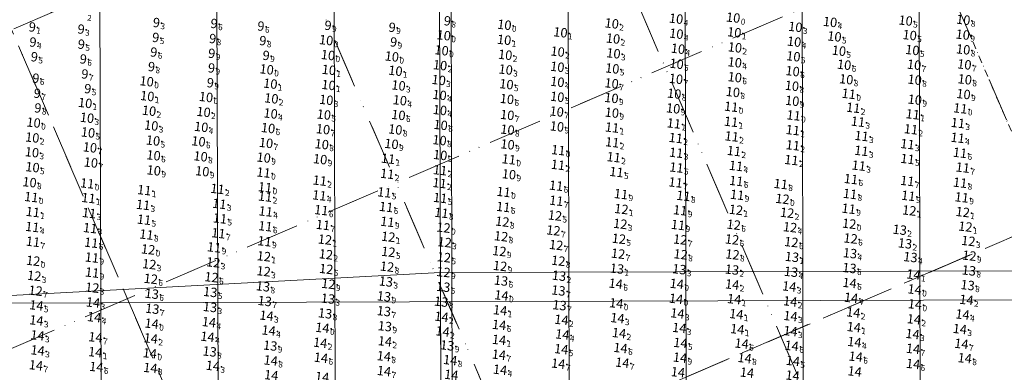
# Model space of a CAD drawing. Extents: x 5317079 to 54039950, y 5727618 to 38835753.
# Drawn here: x 5613743 to 5614079, y 5728253 to 5728373 of the extents above; entities that cross this region are included whole.
import ezdxf
from ezdxf.enums import TextEntityAlignment as Align

# ---------------------------------------------------------------- set-up
doc = ezdxf.new("R2010")
doc.units = 0
doc.header["$LTSCALE"] = 20
doc.linetypes.add('DASHDOT2', pattern=[0.5, 0.25, -0.125, 0, -0.125])
for name, color, linetype in [('CANAL', 7, 'CONTINUOUS'), ('GRILLA', 252, 'CONTINUOUS'), ('POINTS', 1, 'CONTINUOUS'), ('PROGRESIVAS', 251, 'CONTINUOUS'), ('TEXTO_COLOR', 63, 'CONTINUOUS')]:
    doc.layers.add(name, color=color, linetype=linetype)
doc.styles.add('ISO', font='iso')

msp = doc.modelspace()

# ---------------------------------------------------------------- linework, layer by layer
at = {"layer": 'CANAL', "color": 10, "lineweight": 0}
for p, q in [((5613686.64, 5728276.37), (5613886.61, 5728287)), ((5613686.64, 5728276.37), (5613886.61, 5728287)), ((5614405.55, 5728288.65), (5613886.61, 5728287)), ((5615729.07, 5728282.85), (5613130.64, 5728274.6))]:
    msp.add_line(p, q, dxfattribs=at)
at = {"layer": 'GRILLA', "color": 252, "linetype": 'DASHDOT2', "lineweight": 0, "ltscale": 3}
for p, q in [((5614045.73, 5727659.34), (5613552.3, 5728806.53)), ((5614222.65, 5728007.28), (5613878.88, 5728806.52)), ((5614222.64, 5727754.21), (5613789.83, 5728760.48)), ((5614154.59, 5727659.33), (5613697.96, 5728720.96)), ((5613978.63, 5727815.33), (5613606.1, 5728681.45)), ((5612938.94, 5728025.33), (5614169.07, 5728554.43)), ((5614161.9, 5727895.42), (5613889.43, 5728528.91)), ((5613006.84, 5728054.53), (5614015.69, 5728488.45)), ((5614070.5, 5727854.84), (5613797.57, 5728489.4)), ((5612938.93, 5727916.47), (5614222.67, 5728468.62)), ((5612938.93, 5727807.61), (5614222.66, 5728359.76)), ((5613031.35, 5727847.36), (5614222.66, 5728359.76)), ((5613085.86, 5727870.81), (5614094.71, 5728304.73))]:
    msp.add_line(p, q, dxfattribs=at)
at = {"layer": 'GRILLA', "color": 251, "linetype": 'DASHDOT2', "lineweight": 0, "ltscale": 0.5}
msp.add_line((5614222.65, 5728007.28), (5613981.29, 5728568.42), dxfattribs=at)
at = {"layer": 'GRILLA', "color": 251, "linetype": 'DASHDOT2', "lineweight": 0, "ltscale": 3}
msp.add_line((5613046.35, 5727962.67), (5614055.2, 5728396.59), dxfattribs=at)
at = {"layer": 'POINTS', "color": 234, "linetype": 'Continuous'}
for p in [(5613748.9, 5728370.62), (5613765.58, 5728369.91), (5613791.32, 5728372.12), (5613811, 5728371.83), (5613826.99, 5728370.93), (5613849.91, 5728371.17), (5613871.82, 5728370.51), (5613890.7, 5728372.73), (5613791.07, 5728367.06), (5613810.52, 5728366.67), (5613890.66, 5728367.67), (5613749.12, 5728365.47), (5613765.65, 5728364.73), (5613827.67, 5728365.96), (5613850.49, 5728366), (5613872.32, 5728365.5), (5613749.6, 5728360.44), (5613790.4, 5728362.05), (5613810.19, 5728361.63), (5613828.78, 5728360.92), (5613851.12, 5728360.9), (5613766.31, 5728359.69), (5613789.62, 5728357.09), (5613810.11, 5728356.63), (5613750.12, 5728353.13), (5613766.87, 5728354.58), (5613830.18, 5728356.02), (5613789.19, 5728351.95), (5613809.71, 5728351.59), (5613750.6, 5728347.99), (5613767.85, 5728349.57), (5613750.82, 5728342.98)]:
    msp.add_point(p, dxfattribs=at)
at = {"layer": 'POINTS', "color": 232, "linetype": 'Continuous'}
for p in [(5613911.37, 5728371.24), (5613948.05, 5728371.71), (5614010.76, 5728370.54), (5614022.63, 5728372.21), (5614048.43, 5728372.69), (5614068.12, 5728372.98), (5613930.52, 5728368.66), (5613948.5, 5728366.55), (5613970.12, 5728368.21), (5613989.9, 5728368.67), (5614024.11, 5728367.26), (5614049.82, 5728367.72), (5614067.96, 5728367.89), (5613911.3, 5728366.12), (5613990.13, 5728363.52), (5614010.35, 5728365.49), (5613872.93, 5728360.43), (5613889.92, 5728362.53), (5613911.66, 5728361.01), (5613929.56, 5728362.1), (5613948.63, 5728361.51), (5613970.67, 5728363.06), (5614010.09, 5728360.48), (5614025.65, 5728362.39), (5614050.76, 5728362.64), (5614068.09, 5728362.85), (5613889.4, 5728357.45), (5613929.46, 5728356.9), (5613970.19, 5728357.93), (5613990.07, 5728358.43), (5614027.43, 5728357.6), (5614051.33, 5728357.62), (5614068.51, 5728357.7), (5613851.41, 5728355.86), (5613874.16, 5728355.56), (5613911.82, 5728355.97), (5613948.23, 5728356.33), (5613990.09, 5728353.36), (5614009.83, 5728355.42), (5613831.43, 5728351.15), (5613851.31, 5728350.69), (5613875.22, 5728350.54), (5613888.93, 5728352.4), (5613912.09, 5728350.97), (5613929.47, 5728351.78), (5613948, 5728351.26), (5613969.98, 5728352.79), (5614009.59, 5728350.4), (5614028.15, 5728352.65), (5614051.52, 5728352.5), (5614068.65, 5728352.62), (5613789.39, 5728346.91), (5613809.45, 5728346.59), (5613889.23, 5728347.29), (5613929.45, 5728346.67), (5613969.38, 5728347.75), (5613989.42, 5728348.3), (5614029.01, 5728347.68), (5614068.2, 5728347.6), (5613768.17, 5728344.56), (5613831.77, 5728346.12), (5613850.53, 5728345.62), (5613875.66, 5728345.49), (5613912.25, 5728345.92), (5613947.94, 5728346.25), (5613988.86, 5728343.27), (5614009.7, 5728345.29), (5614051.57, 5728345.7), (5613790, 5728341.89), (5613808.62, 5728341.5), (5613831.52, 5728340.97), (5613849.71, 5728340.59), (5613875.19, 5728340.46), (5613889.35, 5728342.13), (5613912.36, 5728340.47), (5613929.25, 5728341.63), (5613948.09, 5728341.25), (5613969.03, 5728342.71), (5614010.17, 5728340.31), (5613750.55, 5728337.87), (5613768.8, 5728339.48), (5613790.74, 5728336.85), (5613807.81, 5728336.38), (5613889.6, 5728337.05), (5613929.33, 5728336.54), (5613769.15, 5728334.48), (5613830.65, 5728335.99), (5613849.42, 5728335.59), (5613874.11, 5728335.51), (5613912.43, 5728335.46), (5613750.11, 5728332.76), (5613791.36, 5728331.72), (5613806.88, 5728331.46), (5613829.96, 5728330.91), (5613848.99, 5728330.48), (5613872.8, 5728330.58), (5613889.23, 5728331.86), (5613912.46, 5728330.42), (5613750, 5728327.73), (5613769.8, 5728329.38), (5613791.53, 5728326.67), (5613807.6, 5728326.33), (5613889.45, 5728326.79), (5613770.13, 5728324.21), (5613829.16, 5728325.9), (5613848.45, 5728325.36), (5613750.18, 5728322.63), (5613791.61, 5728321.53), (5613808.18, 5728321.23), (5613829.11, 5728320.8), (5613912.93, 5728320.2), (5613749.17, 5728317.5), (5613768.88, 5728317.1), (5613749.78, 5728312.43)]:
    msp.add_point(p, dxfattribs=at)
at = {"layer": 'POINTS', "color": 230, "linetype": 'Continuous'}
for p in [(5614030.55, 5728342.92), (5614050.88, 5728340.7), (5614067.14, 5728342.71), (5613969.27, 5728337.58), (5613988.83, 5728338.15), (5614032.16, 5728338.17), (5614066.29, 5728337.72), (5613948.17, 5728336.18), (5613989.04, 5728333.14), (5614009.91, 5728335.29), (5614050.25, 5728335.58), (5613948.22, 5728331.13), (5613969.93, 5728332.61), (5614009.92, 5728330.12), (5614049.06, 5728330.51), (5613929.78, 5728328.45), (5613989.79, 5728328.15), (5613871.64, 5728325.53), (5613912.88, 5728325.31), (5613929.68, 5728323.43), (5613948.72, 5728326.05), (5614009.43, 5728325.08), (5614032.43, 5728323.17), (5613871.36, 5728320.37), (5613889.42, 5728321.62), (5613848.31, 5728318.06), (5613889.24, 5728317.21), (5613788.38, 5728314.78), (5613813.37, 5728315.23), (5613829.62, 5728315.77), (5613911.1, 5728314.19), (5613769.31, 5728312.1), (5613829.65, 5728312.61), (5613750.3, 5728307.34), (5613769.53, 5728306.97)]:
    msp.add_point(p, dxfattribs=at)
at = {"layer": 'POINTS', "color": 233, "linetype": 'Continuous'}
for p in [(5614033.41, 5728333.28), (5614066.21, 5728332.66), (5613970.07, 5728327.57), (5614033.33, 5728328.22), (5614067.01, 5728327.54), (5613990.51, 5728323.07), (5614049.08, 5728325.45), (5613949.67, 5728320.99), (5613970.17, 5728322.51), (5613990.59, 5728317.93), (5614029.76, 5728318.58), (5613848.18, 5728313), (5613870.37, 5728314.03), (5613787.96, 5728309.77), (5613814.02, 5728310.12), (5613889.46, 5728312.14), (5613829.85, 5728307.53), (5613848.84, 5728307.96), (5613910.99, 5728309.07), (5613788.29, 5728304.71), (5613814.22, 5728305.12), (5613750.13, 5728302.22), (5613769.88, 5728301.84)]:
    msp.add_point(p, dxfattribs=at)
at = {"layer": 'POINTS', "color": 176, "linetype": 'Continuous'}
for p in [(5614067.96, 5728322.51), (5613929.06, 5728316.32), (5613969.86, 5728317.41), (5614005.79, 5728316.89), (5614049.02, 5728317.93), (5614067.05, 5728317.33), (5613951.21, 5728313.44), (5613972.55, 5728312.85), (5613990.89, 5728313.2), (5614029.44, 5728313.51), (5614049.35, 5728312.86), (5613929.13, 5728311.18), (5613870.99, 5728309.05), (5613889.88, 5728307.04), (5613849.39, 5728302.91), (5613789.11, 5728299.64), (5613813.68, 5728300.07), (5613829.72, 5728302.47), (5613750.35, 5728297.18), (5613770.26, 5728296.84), (5613829.44, 5728297.35), (5613770.49, 5728291.77), (5613770.57, 5728286.66)]:
    msp.add_point(p, dxfattribs=at)
at = {"layer": 'POINTS', "color": 174, "linetype": 'Continuous'}
for p in [(5614006.37, 5728311.79), (5614067.6, 5728312.33), (5613951.35, 5728308.34), (5613971.44, 5728307.92), (5613990.49, 5728308.07), (5614007.97, 5728307.05), (5614028.98, 5728308.45), (5614049.68, 5728307.85), (5614067.96, 5728307.32), (5613871.41, 5728303.99), (5613970.69, 5728302.92), (5614029.17, 5728303.34), (5613890.58, 5728302.01), (5614068.85, 5728302.33), (5613850.08, 5728297.92), (5613871.71, 5728298.86), (5613789.69, 5728294.55), (5613812.23, 5728295.27), (5613750.42, 5728290.67), (5613829.22, 5728292.22)]:
    msp.add_point(p, dxfattribs=at)
at = {"layer": 'POINTS', "color": 170, "linetype": 'Continuous'}
for p in [(5613928.66, 5728306.13), (5613910.68, 5728304.04), (5613989.71, 5728303), (5613928.14, 5728301.04), (5613910.25, 5728299.04), (5613929.07, 5728296.05), (5613950.49, 5728298.19), (5613971.44, 5728297.93), (5613989.15, 5728297.95), (5614009.4, 5728297.05), (5614029.64, 5728298.29), (5613950.22, 5728293.09), (5613971.59, 5728292.88), (5613850.52, 5728287.88), (5613871.3, 5728288.68), (5613790.61, 5728284.51), (5613811.34, 5728285.06), (5613751.23, 5728280.46)]:
    msp.add_point(p, dxfattribs=at)
at = {"layer": 'POINTS', "color": 172, "linetype": 'Continuous'}
for p in [(5613950.96, 5728303.27), (5614008.97, 5728302.12), (5613890.97, 5728297.01), (5614069.87, 5728297.44), (5613850.41, 5728292.88), (5613871.74, 5728293.72), (5613790.07, 5728289.51), (5613811.93, 5728290.14), (5613890.72, 5728291.88), (5613829.14, 5728287.1), (5613750.78, 5728285.55), (5613770.6, 5728281.51)]:
    msp.add_point(p, dxfattribs=at)
at = {"layer": 'POINTS', "color": 175, "linetype": 'Continuous'}
for p in [(5614046.43, 5728301.27), (5614048.23, 5728296.6), (5613949.82, 5728287.99), (5613971.14, 5728287.78), (5613989.13, 5728287.65), (5613870.9, 5728283.6), (5613930.05, 5728285.56), (5613851.1, 5728277.75), (5613810.83, 5728274.88)]:
    msp.add_point(p, dxfattribs=at)
at = {"layer": 'POINTS', "color": 173, "linetype": 'Continuous'}
for p in [(5613909.66, 5728293.97), (5613989.29, 5728292.83), (5613929.79, 5728290.67), (5614009.6, 5728292), (5614070.21, 5728292.43), (5613890.57, 5728286.82), (5613909.91, 5728288.9), (5613851.26, 5728282.78)]:
    msp.add_point(p, dxfattribs=at)
at = {"layer": 'POINTS', "color": 177, "linetype": 'Continuous'}
for p in [(5614029.43, 5728293.24), (5614050.08, 5728291.91), (5614009.29, 5728286.9), (5614029.24, 5728288.2), (5613910.23, 5728283.89), (5613790.95, 5728279.42), (5613810.9, 5728280.02), (5613890.48, 5728281.76), (5613929.84, 5728280.52), (5613870.22, 5728273.47), (5613930.2, 5728275.49)]:
    msp.add_point(p, dxfattribs=at)
at = {"layer": 'POINTS', "color": 86, "linetype": 'Continuous'}
for p in [(5614051.13, 5728286), (5613989.19, 5728282.6), (5614051.51, 5728280.89), (5613770.87, 5728276.42), (5613989.86, 5728277.58), (5614009.02, 5728276.82), (5614069.21, 5728277.33), (5613909.92, 5728273.79), (5613990.61, 5728272.46), (5614030.57, 5728273.05), (5613790.89, 5728269.22), (5613889.91, 5728271.57), (5613930.88, 5728270.53), (5614051.27, 5728270.72), (5613849.21, 5728267.79), (5613890.28, 5728266.56), (5613950.55, 5728266), (5613990.94, 5728267.33), (5614030.74, 5728268.04), (5614050.8, 5728265.68), (5613790.61, 5728264.18), (5613848.48, 5728262.7), (5613870.58, 5728263.2), (5613909.55, 5728263.67), (5613771.64, 5728259.47), (5613790.27, 5728259.09)]:
    msp.add_point(p, dxfattribs=at)
at = {"layer": 'POINTS', "color": 179, "linetype": 'Continuous'}
for p in [(5614070.04, 5728287.36), (5613970.27, 5728282.81), (5613828.92, 5728281.94), (5614069.62, 5728282.35), (5613829.52, 5728276.93), (5613870.24, 5728278.51), (5613889.79, 5728276.72), (5613910.38, 5728278.88), (5613949.58, 5728276.18), (5613970.04, 5728277.72), (5614051.61, 5728275.83), (5613791.11, 5728274.28), (5613850.14, 5728272.72), (5613870.55, 5728268.32), (5613810.7, 5728259.69), (5613831.4, 5728261.71), (5613891.85, 5728261.8)]:
    msp.add_point(p, dxfattribs=at)
at = {"layer": 'POINTS', "color": 82, "linetype": 'Continuous'}
for p in [(5613949.41, 5728282.87), (5614029.29, 5728283.12), (5613771.69, 5728264.57), (5613992.42, 5728262.41), (5614067.5, 5728262.31), (5613951.05, 5728260.91), (5614050.97, 5728260.62), (5613831.57, 5728256.64), (5613870.2, 5728258.09), (5613892.88, 5728256.78), (5613909.51, 5728258.62), (5613929.78, 5728255.56), (5613951.66, 5728255.89), (5613971.37, 5728257.61), (5613993.44, 5728257.47), (5614031.39, 5728257.96), (5614068.64, 5728257.41), (5613751.36, 5728255), (5613771.99, 5728254.44), (5613790.46, 5728254.08), (5613870.26, 5728253.03), (5614050.98, 5728255.46)]:
    msp.add_point(p, dxfattribs=at)
at = {"layer": 'POINTS', "color": 84, "linetype": 'Continuous'}
for p in [(5614008.7, 5728281.91), (5614029.83, 5728278.04), (5613751.51, 5728275.47), (5613970.49, 5728272.72), (5614067.87, 5728272.35), (5613751.53, 5728270.34), (5613771.26, 5728271.43), (5613810.46, 5728269.74), (5613830.14, 5728271.95), (5613950, 5728271.1), (5614009.12, 5728271.81), (5613830.86, 5728266.87), (5613909.59, 5728268.79), (5613971.13, 5728267.75), (5614009.11, 5728266.67), (5614066.96, 5728267.39), (5613751.88, 5728265.23), (5613809.96, 5728264.74), (5613931.18, 5728265.52), (5613971.52, 5728262.64), (5614030.94, 5728262.94), (5613751.95, 5728260.08), (5613930.8, 5728260.51), (5614009.51, 5728261.63), (5613848.74, 5728257.56), (5614009.92, 5728256.49), (5613811.8, 5728254.81), (5613909.91, 5728253.49)]:
    msp.add_point(p, dxfattribs=at)
at = {"layer": 'PROGRESIVAS', "lineweight": 0}
for p, q in [((5613769.94, 5728486.63), (5613771.25, 5728075.14)), ((5613809.91, 5728486.76), (5613811.25, 5728064.24)), ((5613849.88, 5728486.89), (5613851.26, 5728053.22)), ((5613885.97, 5728487), (5613887.14, 5728119.02)), ((5613889.85, 5728487.01), (5613891.26, 5728042.18)), ((5613929.82, 5728487.14), (5613931.26, 5728031.12)), ((5613969.79, 5728487.27), (5613971.27, 5728020.43)), ((5614009.75, 5728487.39), (5614011.27, 5728009.56)), ((5614049.72, 5728487.52), (5614051.44, 5727947.54)), ((5613886.61, 5728287), (5613887.14, 5728119.02))]:
    msp.add_line(p, q, dxfattribs=at)

# ---------------------------------------------------------------- texts
at = {"layer": 'TEXTO_COLOR', "color": 234, "linetype": 'Continuous', "style": 'ISO', "oblique": 15}
for s, p in [('2', (5613766.05, 5728375.02)), ('1', (5613748.7, 5728370.65)), ('3', (5613765.38, 5728369.93)), ('3', (5613791.12, 5728372.15)), ('6', (5613810.8, 5728371.85)), ('6', (5613826.8, 5728370.95)), ('9', (5613849.71, 5728371.19)), ('9', (5613871.62, 5728370.53)), ('8', (5613890.5, 5728372.75)), ('5', (5613790.87, 5728367.08)), ('8', (5613810.32, 5728366.69)), ('0', (5613890.46, 5728367.69)), ('4', (5613748.92, 5728365.5)), ('5', (5613765.46, 5728364.76)), ('8', (5613827.47, 5728365.99)), ('0', (5613850.29, 5728366.03)), ('9', (5613872.12, 5728365.52)), ('5', (5613749.41, 5728360.47)), ('6', (5613790.21, 5728362.08)), ('9', (5613809.99, 5728361.66)), ('9', (5613828.58, 5728360.94)), ('0', (5613850.92, 5728360.93)), ('6', (5613766.11, 5728359.71)), ('8', (5613789.42, 5728357.11)), ('9', (5613809.92, 5728356.65)), ('6', (5613749.92, 5728353.15)), ('7', (5613766.67, 5728354.6)), ('0', (5613829.98, 5728356.05)), ('0', (5613788.99, 5728351.97)), ('9', (5613809.51, 5728351.61)), ('7', (5613750.4, 5728348.01)), ('5', (5613767.65, 5728349.59)), ('8', (5613750.62, 5728343))]:
    msp.add_text(s, height=2, rotation=353.2733, dxfattribs=at).set_placement(p, align=Align.TOP_LEFT)
for s, p in [('9', (5613790.78, 5728372.19)), ('9', (5613810.47, 5728371.89)), ('9', (5613890.17, 5728372.79)), ('9', (5613748.37, 5728370.68)), ('9', (5613765.05, 5728369.97)), ('9', (5613826.46, 5728370.99)), ('9', (5613849.38, 5728371.23)), ('9', (5613871.29, 5728370.57)), ('9', (5613748.59, 5728365.53)), ('9', (5613765.12, 5728364.8)), ('9', (5613790.53, 5728367.12)), ('9', (5613809.99, 5728366.73)), ('9', (5613827.13, 5728366.03)), ('10', (5613849.96, 5728366.07)), ('9', (5613871.79, 5728365.56)), ('10', (5613890.13, 5728367.73)), ('9', (5613789.87, 5728362.12)), ('9', (5613809.66, 5728361.69)), ('9', (5613749.07, 5728360.51)), ('9', (5613765.78, 5728359.75)), ('9', (5613828.25, 5728360.98)), ('10', (5613850.58, 5728360.97)), ('9', (5613766.34, 5728354.64)), ('9', (5613789.09, 5728357.15)), ('9', (5613809.58, 5728356.69)), ('10', (5613829.64, 5728356.09)), ('9', (5613749.59, 5728353.19)), ('10', (5613788.65, 5728352.01)), ('9', (5613809.18, 5728351.65)), ('9', (5613750.07, 5728348.05)), ('9', (5613767.32, 5728349.63)), ('9', (5613750.29, 5728343.04))]:
    msp.add_text(s, height=3.2, rotation=353.2733, dxfattribs=at).set_placement(p, align=Align.MIDDLE_RIGHT)
at = {"layer": 'TEXTO_COLOR', "color": 232, "linetype": 'Continuous', "style": 'ISO', "oblique": 15}
for s, p in [('10', (5613910.84, 5728371.31)), ('10', (5613947.52, 5728371.77)), ('10', (5613969.5, 5728373.4)), ('10', (5613988.99, 5728373.77)), ('10', (5614022.1, 5728372.28)), ('10', (5614047.9, 5728372.75)), ('10', (5614067.59, 5728373.04)), ('10', (5613929.99, 5728368.73)), ('10', (5613969.59, 5728368.27)), ('10', (5613989.37, 5728368.74)), ('10', (5614010.23, 5728370.6)), ('10', (5614067.42, 5728367.96)), ('10', (5613910.76, 5728366.18)), ('10', (5613947.96, 5728366.61)), ('10', (5614009.82, 5728365.55)), ('10', (5614023.58, 5728367.32)), ('10', (5614049.29, 5728367.78)), ('10', (5613889.39, 5728362.59)), ('10', (5613929.03, 5728362.17)), ('10', (5613948.1, 5728361.57)), ('10', (5613970.14, 5728363.13)), ('10', (5613989.59, 5728363.59)), ('10', (5614025.12, 5728362.45)), ('10', (5614050.22, 5728362.7)), ('10', (5614067.56, 5728362.91)), ('10', (5613872.4, 5728360.49)), ('10', (5613911.13, 5728361.07)), ('10', (5613969.66, 5728358)), ('10', (5613989.54, 5728358.49)), ('10', (5614009.56, 5728360.55)), ('10', (5614067.97, 5728357.77)), ('10', (5613850.88, 5728355.92)), ('10', (5613873.63, 5728355.62)), ('10', (5613888.87, 5728357.51)), ('10', (5613911.29, 5728356.03)), ('10', (5613928.93, 5728356.96)), ('10', (5613947.7, 5728356.4)), ('10', (5614009.3, 5728355.48)), ('10', (5614026.9, 5728357.67)), ('10', (5614050.8, 5728357.68)), ('10', (5613830.9, 5728351.21)), ('10', (5613888.4, 5728352.46)), ('10', (5613911.55, 5728351.03)), ('10', (5613928.94, 5728351.84)), ('10', (5613947.47, 5728351.32)), ('10', (5613969.44, 5728352.86)), ('10', (5613989.55, 5728353.42)), ('10', (5614027.61, 5728352.71)), ('10', (5614050.99, 5728352.57)), ('10', (5614068.12, 5728352.68)), ('10', (5613850.78, 5728350.75)), ('10', (5613874.69, 5728350.6)), ('10', (5613968.85, 5728347.81)), ('10', (5613988.89, 5728348.36)), ('10', (5614009.06, 5728350.47)), ('11', (5614028.47, 5728347.74)), ('10', (5614067.67, 5728347.66)), ('10', (5613767.64, 5728344.62)), ('10', (5613788.86, 5728346.97)), ('10', (5613808.92, 5728346.65)), ('10', (5613831.24, 5728346.18)), ('10', (5613850, 5728345.68)), ('10', (5613875.13, 5728345.55)), ('10', (5613888.7, 5728347.35)), ('10', (5613911.71, 5728345.99)), ('10', (5613928.91, 5728346.73)), ('10', (5613947.41, 5728346.32)), ('10', (5614009.17, 5728345.35)), ('10', (5614051.04, 5728345.76)), ('10', (5613789.47, 5728341.96)), ('10', (5613808.09, 5728341.56)), ('10', (5613830.99, 5728341.03)), ('10', (5613888.81, 5728342.2)), ('10', (5613928.72, 5728341.7)), ('10', (5613947.56, 5728341.31)), ('10', (5613968.5, 5728342.77)), ('11', (5613988.33, 5728343.34)), ('10', (5613750.02, 5728337.93)), ('10', (5613768.27, 5728339.55)), ('10', (5613849.18, 5728340.66)), ('10', (5613874.65, 5728340.52)), ('10', (5613911.82, 5728340.53)), ('11', (5614009.64, 5728340.37)), ('10', (5613768.61, 5728334.54)), ('10', (5613790.21, 5728336.92)), ('10', (5613807.28, 5728336.45)), ('10', (5613830.12, 5728336.05)), ('10', (5613848.89, 5728335.65)), ('10', (5613873.58, 5728335.57)), ('10', (5613889.06, 5728337.11)), ('10', (5613911.9, 5728335.52)), ('10', (5613928.8, 5728336.6)), ('10', (5613749.58, 5728332.82)), ('10', (5613790.83, 5728331.79)), ('10', (5613806.35, 5728331.52)), ('10', (5613829.43, 5728330.97)), ('10', (5613888.69, 5728331.92)), ('10', (5613749.47, 5728327.79)), ('10', (5613769.27, 5728329.44)), ('10', (5613848.46, 5728330.54)), ('10', (5613872.27, 5728330.64)), ('10', (5613911.92, 5728330.48)), ('10', (5613769.59, 5728324.28)), ('10', (5613791, 5728326.74)), ('10', (5613807.07, 5728326.39)), ('10', (5613828.62, 5728325.97)), ('10', (5613847.91, 5728325.42)), ('10', (5613888.92, 5728326.85)), ('10', (5613749.65, 5728322.69)), ('10', (5613791.08, 5728321.6)), ('10', (5613807.65, 5728321.3)), ('11', (5613828.58, 5728320.87)), ('10', (5613748.64, 5728317.56)), ('10', (5613912.4, 5728320.27)), ('11', (5613768.35, 5728317.16)), ('11', (5613749.25, 5728312.49))]:
    msp.add_text(s, height=3.2, rotation=353.2733, dxfattribs=at).set_placement(p, align=Align.MIDDLE_RIGHT)
for s, p in [('4', (5613969.83, 5728373.36)), ('0', (5613989.33, 5728373.73)), ('0', (5613911.17, 5728371.27)), ('2', (5613947.85, 5728371.73)), ('3', (5614010.56, 5728370.56)), ('4', (5614022.43, 5728372.24)), ('5', (5614048.23, 5728372.71)), ('8', (5614067.93, 5728373)), ('1', (5613930.32, 5728368.69)), ('2', (5613948.3, 5728366.57)), ('4', (5613969.92, 5728368.23)), ('1', (5613989.7, 5728368.7)), ('5', (5614023.91, 5728367.28)), ('5', (5614049.62, 5728367.74)), ('9', (5614067.76, 5728367.92)), ('1', (5613911.1, 5728366.14)), ('2', (5613989.93, 5728363.55)), ('4', (5614010.15, 5728365.52)), ('0', (5613872.73, 5728360.45)), ('0', (5613889.72, 5728362.55)), ('2', (5613911.46, 5728361.04)), ('2', (5613929.36, 5728362.13)), ('3', (5613948.43, 5728361.53)), ('4', (5613970.47, 5728363.09)), ('5', (5614009.89, 5728360.51)), ('5', (5614025.45, 5728362.41)), ('5', (5614050.56, 5728362.66)), ('8', (5614067.89, 5728362.87)), ('2', (5613889.21, 5728357.47)), ('3', (5613929.27, 5728356.93)), ('5', (5613969.99, 5728357.96)), ('4', (5613989.87, 5728358.45)), ('6', (5614027.24, 5728357.63)), ('7', (5614051.13, 5728357.64)), ('7', (5614068.31, 5728357.73)), ('1', (5613851.21, 5728355.88)), ('1', (5613873.96, 5728355.59)), ('3', (5613911.62, 5728356)), ('5', (5613948.03, 5728356.36)), ('6', (5613989.89, 5728353.38)), ('6', (5614009.63, 5728355.45)), ('1', (5613831.23, 5728351.17)), ('1', (5613851.11, 5728350.71)), ('3', (5613875.02, 5728350.56)), ('3', (5613888.73, 5728352.42)), ('5', (5613911.89, 5728350.99)), ('4', (5613929.28, 5728351.8)), ('7', (5613947.81, 5728351.28)), ('7', (5613969.78, 5728352.82)), ('8', (5614009.39, 5728350.43)), ('8', (5614027.95, 5728352.67)), ('8', (5614051.32, 5728352.53)), ('8', (5614068.45, 5728352.64)), ('1', (5613789.19, 5728346.93)), ('0', (5613809.25, 5728346.61)), ('4', (5613889.04, 5728347.31)), ('5', (5613929.25, 5728346.69)), ('8', (5613969.18, 5728347.77)), ('8', (5613989.23, 5728348.32)), ('0', (5614028.81, 5728347.7)), ('9', (5614068, 5728347.62)), ('1', (5613767.97, 5728344.58)), ('2', (5613831.57, 5728346.14)), ('3', (5613850.33, 5728345.64)), ('4', (5613875.47, 5728345.51)), ('6', (5613912.05, 5728345.95)), ('9', (5613947.74, 5728346.28)), ('0', (5613988.66, 5728343.3)), ('9', (5614009.5, 5728345.31)), ('9', (5614051.37, 5728345.72)), ('2', (5613789.8, 5728341.92)), ('2', (5613808.42, 5728341.52)), ('4', (5613831.32, 5728340.99)), ('5', (5613849.52, 5728340.62)), ('6', (5613874.99, 5728340.48)), ('4', (5613889.15, 5728342.16)), ('7', (5613912.16, 5728340.5)), ('7', (5613929.05, 5728341.66)), ('9', (5613947.89, 5728341.27)), ('9', (5613968.84, 5728342.73)), ('0', (5614009.97, 5728340.33)), ('0', (5613750.35, 5728337.89)), ('3', (5613768.6, 5728339.51)), ('3', (5613790.54, 5728336.88)), ('4', (5613807.61, 5728336.41)), ('6', (5613889.4, 5728337.07)), ('9', (5613929.13, 5728336.56)), ('5', (5613768.95, 5728334.5)), ('6', (5613830.45, 5728336.01)), ('7', (5613849.22, 5728335.61)), ('8', (5613873.92, 5728335.53)), ('8', (5613912.23, 5728335.48)), ('2', (5613749.92, 5728332.79)), ('5', (5613791.16, 5728331.75)), ('6', (5613806.68, 5728331.48)), ('7', (5613829.76, 5728330.94)), ('8', (5613848.79, 5728330.5)), ('9', (5613872.6, 5728330.6)), ('8', (5613889.03, 5728331.88)), ('9', (5613912.26, 5728330.44)), ('3', (5613749.8, 5728327.75)), ('7', (5613769.61, 5728329.4)), ('6', (5613791.33, 5728326.7)), ('8', (5613807.41, 5728326.35)), ('9', (5613889.25, 5728326.81)), ('7', (5613769.93, 5728324.24)), ('9', (5613828.96, 5728325.93)), ('9', (5613848.25, 5728325.38)), ('5', (5613749.98, 5728322.65)), ('9', (5613791.42, 5728321.56)), ('9', (5613807.98, 5728321.26)), ('0', (5613828.91, 5728320.83)), ('9', (5613912.73, 5728320.23)), ('8', (5613748.97, 5728317.52)), ('0', (5613768.68, 5728317.13)), ('0', (5613749.58, 5728312.45))]:
    msp.add_text(s, height=2, rotation=353.2733, dxfattribs=at).set_placement(p, align=Align.TOP_LEFT)
at = {"layer": 'TEXTO_COLOR', "color": 230, "linetype": 'Continuous', "style": 'ISO', "oblique": 15}
for p in [(5614030.02, 5728342.98), (5614066.61, 5728342.77), (5613968.74, 5728337.64), (5613988.3, 5728338.21), (5614031.63, 5728338.23), (5614050.34, 5728340.76), (5614065.76, 5728337.78), (5613947.64, 5728336.24), (5614009.37, 5728335.36), (5614049.72, 5728335.64), (5613947.69, 5728331.19), (5613969.4, 5728332.67), (5613988.51, 5728333.2), (5613929.25, 5728328.51), (5613989.26, 5728328.22), (5614009.38, 5728330.18), (5614048.53, 5728330.57), (5613871.11, 5728325.59), (5613912.35, 5728325.38), (5613948.19, 5728326.11), (5614008.9, 5728325.14), (5613888.89, 5728321.68), (5613929.14, 5728323.49), (5614031.9, 5728323.24), (5613847.78, 5728318.12), (5613870.83, 5728320.43), (5613787.84, 5728314.85), (5613812.84, 5728315.29), (5613829.08, 5728315.83), (5613888.71, 5728317.27), (5613910.57, 5728314.25), (5613768.78, 5728312.16), (5613829.12, 5728312.67), (5613749.77, 5728307.4), (5613769, 5728307.03)]:
    msp.add_text('11', height=3.2, rotation=353.2733, dxfattribs=at).set_placement(p, align=Align.MIDDLE_RIGHT)
for s, p in [('2', (5614030.35, 5728342.94)), ('1', (5614050.68, 5728340.73)), ('0', (5614066.94, 5728342.73)), ('1', (5613969.07, 5728337.6)), ('1', (5613988.63, 5728338.17)), ('3', (5614031.96, 5728338.19)), ('3', (5614066.09, 5728337.74)), ('1', (5613947.97, 5728336.21)), ('2', (5613988.84, 5728333.16)), ('1', (5614009.71, 5728335.32)), ('2', (5614050.05, 5728335.61)), ('2', (5613948.02, 5728331.15)), ('2', (5613969.73, 5728332.63)), ('2', (5614009.72, 5728330.15)), ('3', (5614048.86, 5728330.53)), ('0', (5613929.58, 5728328.47)), ('2', (5613989.59, 5728328.18)), ('1', (5613871.44, 5728325.55)), ('0', (5613912.68, 5728325.34)), ('2', (5613929.48, 5728323.46)), ('2', (5613948.52, 5728326.07)), ('2', (5614009.23, 5728325.1)), ('3', (5614032.23, 5728323.2)), ('2', (5613871.17, 5728320.39)), ('2', (5613889.22, 5728321.64)), ('2', (5613848.12, 5728318.08)), ('2', (5613889.04, 5728317.23)), ('1', (5613788.18, 5728314.81)), ('2', (5613813.17, 5728315.25)), ('0', (5613829.42, 5728315.8)), ('0', (5613910.9, 5728314.21)), ('1', (5613769.11, 5728312.12)), ('2', (5613829.45, 5728312.63)), ('1', (5613750.1, 5728307.36)), ('3', (5613769.33, 5728306.99))]:
    msp.add_text(s, height=2, rotation=353.2733, dxfattribs=at).set_placement(p, align=Align.TOP_LEFT)
at = {"layer": 'TEXTO_COLOR', "color": 233, "linetype": 'Continuous', "style": 'ISO', "oblique": 15}
for p in [(5614032.87, 5728333.34), (5614065.68, 5728332.72), (5613969.54, 5728327.63), (5614032.8, 5728328.28), (5614066.48, 5728327.61), (5614048.55, 5728325.51), (5613949.14, 5728321.05), (5613969.63, 5728322.58), (5613989.98, 5728323.13), (5613990.06, 5728317.99), (5614029.23, 5728318.64), (5613869.84, 5728314.09), (5613847.65, 5728313.06), (5613888.93, 5728312.2), (5613787.43, 5728309.83), (5613813.48, 5728310.18), (5613829.32, 5728307.59), (5613848.31, 5728308.03), (5613910.46, 5728309.13), (5613787.76, 5728304.77), (5613813.69, 5728305.18), (5613749.6, 5728302.28), (5613769.35, 5728301.9)]:
    msp.add_text('11', height=3.2, rotation=353.2733, dxfattribs=at).set_placement(p, align=Align.MIDDLE_RIGHT)
for s, p in [('3', (5614033.21, 5728333.3)), ('4', (5614066.01, 5728332.68)), ('3', (5613969.88, 5728327.6)), ('3', (5614033.13, 5728328.24)), ('6', (5614066.82, 5728327.57)), ('4', (5613990.31, 5728323.09)), ('5', (5614048.89, 5728325.47)), ('5', (5613949.48, 5728321.01)), ('5', (5613969.97, 5728322.54)), ('6', (5613990.39, 5728317.96)), ('6', (5614029.56, 5728318.61)), ('4', (5613847.98, 5728313.02)), ('5', (5613870.17, 5728314.05)), ('3', (5613787.76, 5728309.79)), ('3', (5613813.82, 5728310.14)), ('5', (5613889.26, 5728312.16)), ('4', (5613829.65, 5728307.55)), ('6', (5613848.64, 5728307.99)), ('6', (5613910.79, 5728309.09)), ('5', (5613788.09, 5728304.73)), ('5', (5613814.02, 5728305.15)), ('4', (5613749.94, 5728302.24)), ('4', (5613769.69, 5728301.86))]:
    msp.add_text(s, height=2, rotation=353.2733, dxfattribs=at).set_placement(p, align=Align.TOP_LEFT)
at = {"layer": 'TEXTO_COLOR', "color": 176, "linetype": 'Continuous', "style": 'ISO', "oblique": 15}
for p in [(5614067.42, 5728322.57), (5613969.33, 5728317.48), (5614048.49, 5728318), (5614066.52, 5728317.4), (5613928.53, 5728316.38), (5614005.26, 5728316.95), (5613928.59, 5728311.24), (5613950.68, 5728313.5), (5613972.02, 5728312.91), (5613990.36, 5728313.26), (5614028.91, 5728313.57), (5614048.82, 5728312.92), (5613870.46, 5728309.12), (5613889.35, 5728307.11), (5613829.19, 5728302.53), (5613848.86, 5728302.98), (5613749.82, 5728297.24), (5613788.58, 5728299.7), (5613813.15, 5728300.14), (5613828.91, 5728297.41), (5613769.73, 5728296.91), (5613769.95, 5728291.84), (5613770.03, 5728286.72)]:
    msp.add_text('11', height=3.2, rotation=353.2733, dxfattribs=at).set_placement(p, align=Align.MIDDLE_RIGHT)
for s, p in [('7', (5614067.76, 5728322.53)), ('6', (5613928.86, 5728316.34)), ('7', (5613969.66, 5728317.44)), ('8', (5614005.59, 5728316.92)), ('7', (5614048.82, 5728317.96)), ('8', (5614066.85, 5728317.36)), ('9', (5613951.01, 5728313.46)), ('8', (5613972.35, 5728312.87)), ('9', (5613990.69, 5728313.22)), ('8', (5614029.25, 5728313.53)), ('9', (5614049.15, 5728312.88)), ('7', (5613928.93, 5728311.2)), ('6', (5613870.79, 5728309.08)), ('8', (5613889.68, 5728307.07)), ('7', (5613849.2, 5728302.94)), ('8', (5613788.92, 5728299.66)), ('7', (5613813.49, 5728300.1)), ('6', (5613829.52, 5728302.49)), ('7', (5613750.15, 5728297.2)), ('6', (5613770.06, 5728296.87)), ('9', (5613829.24, 5728297.37)), ('9', (5613770.29, 5728291.8)), ('9', (5613770.37, 5728286.68))]:
    msp.add_text(s, height=2, rotation=353.2733, dxfattribs=at).set_placement(p, align=Align.TOP_LEFT)
at = {"layer": 'TEXTO_COLOR', "color": 174, "linetype": 'Continuous', "style": 'ISO', "oblique": 15}
for s, p in [('12', (5614005.84, 5728311.86)), ('11', (5614067.07, 5728312.39)), ('12', (5613950.82, 5728308.4)), ('11', (5613970.9, 5728307.98)), ('12', (5613989.96, 5728308.13)), ('11', (5614028.45, 5728308.51)), ('12', (5614049.15, 5728307.91)), ('12', (5614067.43, 5728307.38)), ('11', (5613870.88, 5728304.05)), ('12', (5614007.44, 5728307.12)), ('12', (5613890.05, 5728302.07)), ('11', (5613970.16, 5728302.98)), ('12', (5614028.64, 5728303.4)), ('12', (5614068.32, 5728302.4)), ('12', (5613849.55, 5728297.98)), ('12', (5613871.18, 5728298.93)), ('12', (5613789.16, 5728294.61)), ('11', (5613811.7, 5728295.33)), ('12', (5613749.89, 5728290.73)), ('12', (5613828.69, 5728292.28))]:
    msp.add_text(s, height=3.2, rotation=353.2733, dxfattribs=at).set_placement(p, align=Align.MIDDLE_RIGHT)
for s, p in [('0', (5614006.17, 5728311.82)), ('9', (5614067.4, 5728312.36)), ('1', (5613951.16, 5728308.36)), ('9', (5613971.24, 5728307.94)), ('1', (5613990.29, 5728308.09)), ('2', (5614007.77, 5728307.08)), ('9', (5614028.79, 5728308.47)), ('1', (5614049.48, 5728307.87)), ('1', (5614067.76, 5728307.34)), ('9', (5613871.21, 5728304.01)), ('9', (5613970.5, 5728302.94)), ('0', (5614028.97, 5728303.36)), ('0', (5613890.38, 5728302.03)), ('1', (5614068.65, 5728302.36)), ('1', (5613849.88, 5728297.95)), ('1', (5613871.51, 5728298.89)), ('0', (5613789.49, 5728294.57)), ('9', (5613812.03, 5728295.29)), ('0', (5613750.22, 5728290.69)), ('1', (5613829.02, 5728292.25))]:
    msp.add_text(s, height=2, rotation=353.2733, dxfattribs=at).set_placement(p, align=Align.TOP_LEFT)
at = {"layer": 'TEXTO_COLOR', "color": 170, "linetype": 'Continuous', "style": 'ISO', "oblique": 15}
for p in [(5613910.15, 5728304.1), (5613928.13, 5728306.19), (5613927.61, 5728301.1), (5613989.18, 5728303.06), (5613909.72, 5728299.1), (5613949.96, 5728298.25), (5613970.91, 5728297.99), (5613988.62, 5728298.01), (5614029.11, 5728298.35), (5613928.54, 5728296.12), (5614008.87, 5728297.12), (5613949.69, 5728293.16), (5613971.06, 5728292.94), (5613849.99, 5728287.94), (5613870.77, 5728288.74), (5613790.07, 5728284.57), (5613810.81, 5728285.13), (5613750.7, 5728280.53)]:
    msp.add_text('12', height=3.2, rotation=353.2733, dxfattribs=at).set_placement(p, align=Align.MIDDLE_RIGHT)
for s, p in [('5', (5613928.46, 5728306.15)), ('8', (5613910.48, 5728304.07)), ('6', (5613989.51, 5728303.02)), ('7', (5613927.94, 5728301.06)), ('8', (5613910.05, 5728299.06)), ('7', (5613928.87, 5728296.08)), ('5', (5613950.29, 5728298.21)), ('7', (5613971.24, 5728297.95)), ('6', (5613988.95, 5728297.97)), ('6', (5614009.2, 5728297.08)), ('6', (5614029.44, 5728298.31)), ('7', (5613950.02, 5728293.12)), ('8', (5613971.4, 5728292.9)), ('5', (5613850.32, 5728287.9)), ('8', (5613871.1, 5728288.7)), ('6', (5613790.41, 5728284.53)), ('6', (5613811.14, 5728285.09)), ('7', (5613751.04, 5728280.49))]:
    msp.add_text(s, height=2, rotation=353.2733, dxfattribs=at).set_placement(p, align=Align.TOP_LEFT)
at = {"layer": 'TEXTO_COLOR', "color": 172, "linetype": 'Continuous', "style": 'ISO', "oblique": 15}
for p in [(5613950.43, 5728303.34), (5614008.44, 5728302.19), (5614069.33, 5728297.5), (5613890.44, 5728297.07), (5613849.88, 5728292.94), (5613871.21, 5728293.78), (5613890.18, 5728291.94), (5613789.54, 5728289.57), (5613811.4, 5728290.2), (5613828.61, 5728287.16), (5613750.25, 5728285.61), (5613770.07, 5728281.57)]:
    msp.add_text('12', height=3.2, rotation=353.2733, dxfattribs=at).set_placement(p, align=Align.MIDDLE_RIGHT)
for s, p in [('3', (5613950.76, 5728303.3)), ('4', (5614008.77, 5728302.15)), ('3', (5613890.77, 5728297.03)), ('3', (5614069.67, 5728297.46)), ('2', (5613850.21, 5728292.9)), ('5', (5613871.54, 5728293.74)), ('3', (5613789.88, 5728289.53)), ('3', (5613811.73, 5728290.16)), ('5', (5613890.52, 5728291.9)), ('3', (5613828.94, 5728287.12)), ('3', (5613750.58, 5728285.57)), ('3', (5613770.4, 5728281.53))]:
    msp.add_text(s, height=2, rotation=353.2733, dxfattribs=at).set_placement(p, align=Align.TOP_LEFT)
at = {"layer": 'TEXTO_COLOR', "color": 175, "linetype": 'Continuous', "style": 'ISO', "oblique": 15}
for p in [(5614045.9, 5728301.33), (5614047.7, 5728296.66), (5613949.29, 5728288.06), (5613970.6, 5728287.85), (5613988.59, 5728287.72), (5613929.51, 5728285.63), (5613870.37, 5728283.66), (5613850.57, 5728277.81), (5613810.3, 5728274.94)]:
    msp.add_text('13', height=3.2, rotation=353.2733, dxfattribs=at).set_placement(p, align=Align.MIDDLE_RIGHT)
for s, p in [('2', (5614046.23, 5728301.29)), ('2', (5614048.03, 5728296.62)), ('1', (5613949.62, 5728288.02)), ('3', (5613970.94, 5728287.81)), ('2', (5613988.93, 5728287.68)), ('3', (5613870.7, 5728283.62)), ('2', (5613929.85, 5728285.59)), ('3', (5613850.9, 5728277.77)), ('3', (5613810.63, 5728274.9))]:
    msp.add_text(s, height=2, rotation=353.2733, dxfattribs=at).set_placement(p, align=Align.TOP_LEFT)
at = {"layer": 'TEXTO_COLOR', "color": 173, "linetype": 'Continuous', "style": 'ISO', "oblique": 15}
for s, p in [('12', (5613909.13, 5728294.04)), ('12', (5613929.26, 5728290.74)), ('12', (5613988.76, 5728292.9)), ('13', (5614009.07, 5728292.06)), ('12', (5614069.68, 5728292.49)), ('12', (5613909.38, 5728288.96)), ('12', (5613890.04, 5728286.88)), ('12', (5613850.73, 5728282.85))]:
    msp.add_text(s, height=3.2, rotation=353.2733, dxfattribs=at).set_placement(p, align=Align.MIDDLE_RIGHT)
for s, p in [('9', (5613909.46, 5728294)), ('8', (5613989.09, 5728292.86)), ('8', (5613929.6, 5728290.7)), ('1', (5614009.4, 5728292.02)), ('9', (5614070.01, 5728292.45)), ('9', (5613890.37, 5728286.84)), ('9', (5613909.71, 5728288.92)), ('9', (5613851.06, 5728282.81))]:
    msp.add_text(s, height=2, rotation=353.2733, dxfattribs=at).set_placement(p, align=Align.TOP_LEFT)
at = {"layer": 'TEXTO_COLOR', "color": 177, "linetype": 'Continuous', "style": 'ISO', "oblique": 15}
for p in [(5614028.9, 5728293.31), (5614049.55, 5728291.98), (5614028.71, 5728288.26), (5613909.69, 5728283.96), (5614008.76, 5728286.96), (5613889.95, 5728281.83), (5613929.31, 5728280.59), (5613790.41, 5728279.48), (5613810.37, 5728280.08), (5613929.67, 5728275.56), (5613869.69, 5728273.54)]:
    msp.add_text('13', height=3.2, rotation=353.2733, dxfattribs=at).set_placement(p, align=Align.MIDDLE_RIGHT)
for s, p in [('4', (5614029.24, 5728293.27)), ('4', (5614049.88, 5728291.94)), ('4', (5614009.09, 5728286.92)), ('6', (5614029.05, 5728288.22)), ('6', (5613910.03, 5728283.92)), ('6', (5613790.75, 5728279.44)), ('5', (5613810.71, 5728280.04)), ('5', (5613890.28, 5728281.79)), ('7', (5613929.64, 5728280.55)), ('7', (5613870.02, 5728273.5)), ('7', (5613930, 5728275.52))]:
    msp.add_text(s, height=2, rotation=353.2733, dxfattribs=at).set_placement(p, align=Align.TOP_LEFT)
at = {"layer": 'TEXTO_COLOR', "color": 179, "linetype": 'Continuous', "style": 'ISO', "oblique": 15}
for s, p in [('13', (5614069.51, 5728287.43)), ('13', (5613828.39, 5728282.01)), ('14', (5613969.74, 5728282.87)), ('13', (5614069.09, 5728282.42)), ('13', (5613869.71, 5728278.57)), ('14', (5613909.85, 5728278.94)), ('14', (5613969.51, 5728277.78)), ('13', (5613790.58, 5728274.35)), ('13', (5613828.99, 5728276.99)), ('13', (5613889.26, 5728276.78)), ('14', (5613949.05, 5728276.24)), ('14', (5614051.08, 5728275.89)), ('13', (5613849.61, 5728272.78)), ('13', (5613870.02, 5728268.39)), ('13', (5613830.87, 5728261.77)), ('13', (5613891.32, 5728261.86)), ('13', (5613810.17, 5728259.76))]:
    msp.add_text(s, height=3.2, rotation=353.2733, dxfattribs=at).set_placement(p, align=Align.MIDDLE_RIGHT)
at = {"layer": 'TEXTO_COLOR', "color": 86, "linetype": 'Continuous', "style": 'ISO', "oblique": 15}
for p in [(5614050.59, 5728286.06), (5613988.66, 5728282.66), (5614050.98, 5728280.95), (5613989.33, 5728277.65), (5614068.68, 5728277.4), (5613770.34, 5728276.49), (5613909.39, 5728273.85), (5614008.49, 5728276.89), (5613889.38, 5728271.64), (5613930.34, 5728270.59), (5613990.08, 5728272.53), (5614030.04, 5728273.11), (5614050.74, 5728270.78), (5613790.36, 5728269.28), (5613848.68, 5728267.85), (5613990.41, 5728267.39), (5614030.21, 5728268.1), (5613790.07, 5728264.25), (5613889.75, 5728266.62), (5613909.02, 5728263.74), (5613950.02, 5728266.06), (5614050.27, 5728265.74), (5613847.95, 5728262.76), (5613870.04, 5728263.26), (5613771.1, 5728259.53), (5613789.74, 5728259.16)]:
    msp.add_text('14', height=3.2, rotation=353.2733, dxfattribs=at).set_placement(p, align=Align.MIDDLE_RIGHT)
for s, p in [('1', (5614050.93, 5728286.02)), ('2', (5613988.99, 5728282.62)), ('0', (5614051.31, 5728280.91)), ('3', (5613770.67, 5728276.45)), ('1', (5613989.66, 5728277.61)), ('2', (5614008.82, 5728276.85)), ('2', (5614069.01, 5728277.36)), ('1', (5613909.72, 5728273.81)), ('1', (5613990.41, 5728272.49)), ('2', (5614030.37, 5728273.07)), ('0', (5613790.69, 5728269.24)), ('2', (5613889.71, 5728271.6)), ('2', (5613930.68, 5728270.55)), ('2', (5614051.07, 5728270.74)), ('0', (5613849.02, 5728267.81)), ('2', (5613890.08, 5728266.58)), ('2', (5613950.35, 5728266.02)), ('1', (5613990.74, 5728267.35)), ('1', (5614030.54, 5728268.06)), ('3', (5614050.6, 5728265.7)), ('2', (5613790.41, 5728264.21)), ('2', (5613848.28, 5728262.72)), ('2', (5613870.38, 5728263.22)), ('1', (5613909.36, 5728263.7)), ('1', (5613771.44, 5728259.49)), ('0', (5613790.07, 5728259.12))]:
    msp.add_text(s, height=2, rotation=353.2733, dxfattribs=at).set_placement(p, align=Align.TOP_LEFT)
at = {"layer": 'TEXTO_COLOR', "color": 179, "linetype": 'Continuous', "style": 'ISO', "oblique": 15}
for s, p in [('8', (5614069.84, 5728287.39)), ('0', (5613970.07, 5728282.83)), ('8', (5613828.72, 5728281.97)), ('8', (5614069.42, 5728282.38)), ('7', (5613829.32, 5728276.95)), ('9', (5613870.04, 5728278.53)), ('8', (5613889.59, 5728276.74)), ('0', (5613910.18, 5728278.9)), ('0', (5613949.39, 5728276.2)), ('0', (5613969.84, 5728277.74)), ('0', (5614051.41, 5728275.85)), ('7', (5613790.92, 5728274.31)), ('8', (5613849.94, 5728272.74)), ('9', (5613870.36, 5728268.35)), ('8', (5613810.5, 5728259.72)), ('9', (5613831.2, 5728261.73)), ('9', (5613891.65, 5728261.82))]:
    msp.add_text(s, height=2, rotation=353.2733, dxfattribs=at).set_placement(p, align=Align.TOP_LEFT)
at = {"layer": 'TEXTO_COLOR', "color": 82, "linetype": 'Continuous', "style": 'ISO', "oblique": 15}
for p in [(5613948.88, 5728282.93), (5614028.76, 5728283.18), (5613771.16, 5728264.63), (5613950.52, 5728260.97), (5613991.89, 5728262.47), (5614050.44, 5728260.68), (5614066.96, 5728262.38), (5613869.67, 5728258.16), (5613908.98, 5728258.69), (5613970.84, 5728257.67), (5613992.91, 5728257.53), (5614030.86, 5728258.02), (5614068.1, 5728257.48), (5613750.83, 5728255.06), (5613771.46, 5728254.5), (5613789.93, 5728254.15), (5613831.04, 5728256.7), (5613892.34, 5728256.84), (5613929.24, 5728255.63), (5613951.13, 5728255.95), (5614050.45, 5728255.52), (5613831.21, 5728251.68), (5613869.73, 5728253.09), (5613993.72, 5728252.55)]:
    msp.add_text('14', height=3.2, rotation=353.2733, dxfattribs=at).set_placement(p, align=Align.MIDDLE_RIGHT)
for s, p in [('6', (5613949.22, 5728282.89)), ('6', (5614029.09, 5728283.14)), ('7', (5613771.5, 5728264.59)), ('6', (5613992.22, 5728262.43)), ('7', (5614067.3, 5728262.34)), ('6', (5613950.86, 5728260.93)), ('7', (5614050.77, 5728260.64)), ('8', (5613831.37, 5728256.66)), ('8', (5613870, 5728258.12)), ('8', (5613892.68, 5728256.8)), ('7', (5613909.32, 5728258.65)), ('7', (5613929.58, 5728255.59)), ('7', (5613951.46, 5728255.92)), ('9', (5613971.17, 5728257.63)), ('8', (5613993.24, 5728257.49)), ('6', (5614031.19, 5728257.99)), ('8', (5614068.44, 5728257.44)), ('7', (5613751.16, 5728255.02)), ('6', (5613771.79, 5728254.46)), ('8', (5613790.26, 5728254.11)), ('7', (5613870.06, 5728253.05)), ('6', (5614050.78, 5728255.48))]:
    msp.add_text(s, height=2, rotation=353.2733, dxfattribs=at).set_placement(p, align=Align.TOP_LEFT)
at = {"layer": 'TEXTO_COLOR', "color": 84, "linetype": 'Continuous', "style": 'ISO', "oblique": 15}
for p in [(5614008.17, 5728281.97), (5614029.3, 5728278.11), (5613750.98, 5728275.53), (5613751, 5728270.4), (5613770.72, 5728271.5), (5613829.61, 5728272.01), (5613949.47, 5728271.16), (5613969.96, 5728272.79), (5614008.59, 5728271.87), (5614067.34, 5728272.41), (5613809.93, 5728269.8), (5613909.05, 5728268.85), (5613970.59, 5728267.81), (5614066.43, 5728267.45), (5613751.35, 5728265.29), (5613809.43, 5728264.81), (5613830.33, 5728266.93), (5613930.65, 5728265.58), (5614008.57, 5728266.73), (5613930.27, 5728260.57), (5613970.98, 5728262.7), (5614008.98, 5728261.7), (5614030.41, 5728263.01), (5613751.42, 5728260.14), (5613848.2, 5728257.63), (5613811.27, 5728254.88), (5613909.37, 5728253.55), (5614009.39, 5728256.55), (5613848.59, 5728251.08), (5613892.71, 5728251.8), (5613970.12, 5728252.7), (5614009.29, 5728251.55), (5614030.51, 5728252.97)]:
    msp.add_text('14', height=3.2, rotation=353.2733, dxfattribs=at).set_placement(p, align=Align.MIDDLE_RIGHT)
for s, p in [('3', (5614008.5, 5728281.93)), ('4', (5614029.63, 5728278.07)), ('5', (5613751.31, 5728275.49)), ('3', (5613970.29, 5728272.75)), ('3', (5613751.33, 5728270.36)), ('4', (5613771.06, 5728271.46)), ('4', (5613810.26, 5728269.76)), ('3', (5613829.94, 5728271.97)), ('3', (5613949.8, 5728271.12)), ('3', (5614008.92, 5728271.84)), ('4', (5614067.67, 5728272.37)), ('4', (5613830.66, 5728266.89)), ('6', (5613909.39, 5728268.81)), ('3', (5613970.93, 5728267.77)), ('3', (5614008.91, 5728266.7)), ('3', (5614066.76, 5728267.41)), ('3', (5613751.69, 5728265.25)), ('4', (5613809.77, 5728264.77)), ('4', (5613930.98, 5728265.54)), ('5', (5613971.32, 5728262.66)), ('4', (5614030.75, 5728262.97)), ('3', (5613751.76, 5728260.1)), ('5', (5613930.6, 5728260.53)), ('6', (5614009.31, 5728261.66)), ('6', (5613848.54, 5728257.59)), ('5', (5614009.72, 5728256.51)), ('3', (5613811.6, 5728254.84)), ('4', (5613909.71, 5728253.51))]:
    msp.add_text(s, height=2, rotation=353.2733, dxfattribs=at).set_placement(p, align=Align.TOP_LEFT)

doc.saveas('drawing.dxf')
